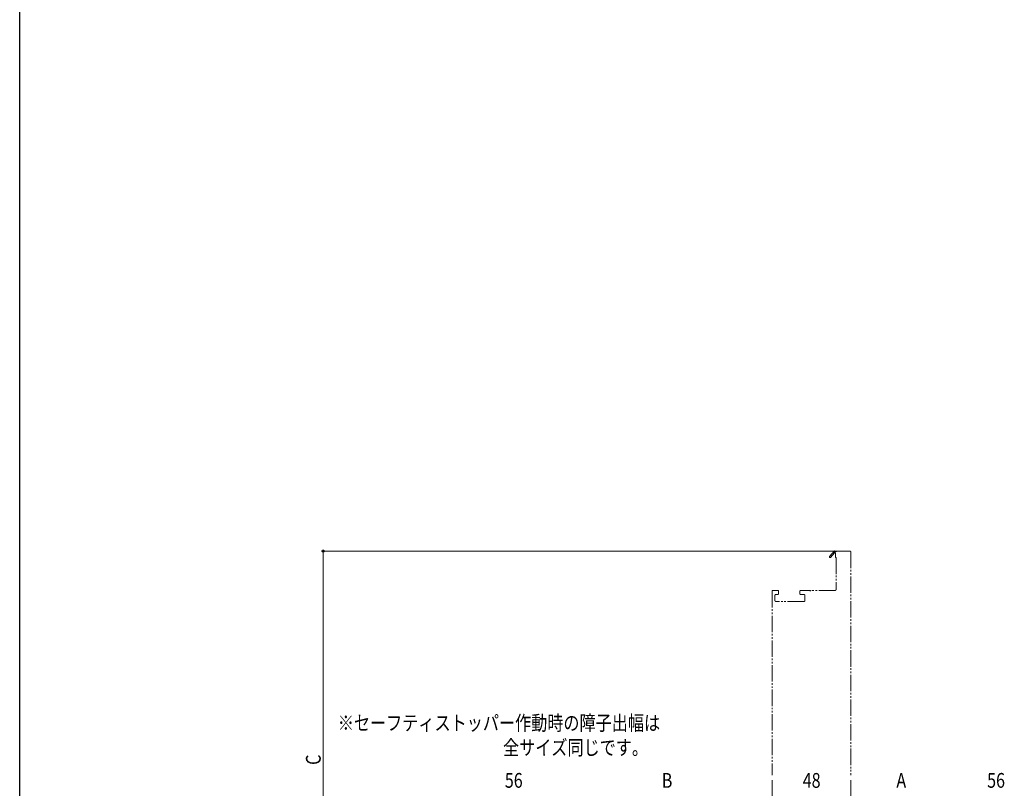
# Model space of a CAD drawing. Extents: x 0 to 1386, y 0 to 2241.
# Drawn here: x 0 to 600, y 652 to 1120 of the extents above; entities that cross this region are included whole.
import ezdxf

# ---------------------------------------------------------------- set-up
doc = ezdxf.new("R2010")
doc.units = 0
doc.linetypes.add('YDIVIDE_1', pattern=[15, 10, -1, 1, -1, 1, -1])
doc.layers.add('USER1', color=3, linetype='CONTINUOUS')
doc.layers.add('YKK_ZWAK', color=7, linetype='CONTINUOUS')
doc.layers.add('YKK_12', color=2, linetype='CONTINUOUS', lineweight=13)
doc.layers.add('YKK_D', color=6, linetype='CONTINUOUS', lineweight=13)
doc.styles.add('text-b', font='extslim2.shx', dxfattribs={"width": 0.8, "bigfont": 'extfont2.shx'})

msp = doc.modelspace()

# ---------------------------------------------------------------- linework, layer by layer
at = {"layer": 'YKK_12', "linetype": 'YDIVIDE_1'}
for p, q in [((496.61, 796.31), (493.7, 792.89)), ((494.31, 792.37), (496.62, 795.09)), ((497.61, 795.73), (496.61, 796.31)), ((497, 795.16), (497.31, 794.98)), ((497.31, 794.98), (497.31, 792.23)), ((506.11, 796.23), (498.11, 796.23)), ((506.61, 795.73), (506.61, 659.53)), ((497.31, 792.23), (497.61, 792.23)), ((497.61, 792.23), (497.61, 772.73)), ((458.61, 771.73), (458.61, 659.53)), ((462.11, 772.23), (459.11, 772.23)), ((460.41, 766.03), (460.41, 769.23)), ((460.91, 769.73), (462.11, 769.73)), ((462.61, 770.23), (462.61, 771.73)), ((475.61, 771.73), (475.61, 770.23)), ((481.28, 772.23), (476.11, 772.23)), ((476.11, 769.73), (478.11, 769.73)), ((478.61, 769.23), (478.61, 766.03)), ((497.11, 772.23), (482.53, 772.23)), ((478.11, 765.53), (460.91, 765.53)), ((458.61, 656.53), (458.61, 544.33)), ((506.61, 656.53), (506.61, 520.33))]:
    msp.add_line(p, q, dxfattribs=at)
for centre, radius, start, end in [((494.01, 792.63), 0.4, 139.64296, 319.64296), ((496.78, 795.28), 0.25, 330, 229.64296), ((498.11, 795.73), 0.5, 90, 179.99992), ((506.11, 795.73), 0.5, 0, 90), ((459.11, 771.73), 0.5, 90, 180), ((460.91, 769.23), 0.5, 90, 180), ((462.11, 771.73), 0.5, 0, 90), ((462.11, 770.23), 0.5, 270, 0), ((476.11, 771.73), 0.5, 90, 180), ((476.11, 770.23), 0.5, 180, 270), ((478.11, 769.23), 0.5, 0, 90), ((481.28, 771.73), 0.5, 38.68219, 90), ((481.91, 772.23), 0.3, 218.68219, 321.31781), ((482.53, 771.73), 0.5, 90, 141.31781), ((497.11, 772.73), 0.5, 270, 0), ((460.91, 766.03), 0.5, 180, 270), ((478.11, 766.03), 0.5, 270, 0)]:
    msp.add_arc(centre, radius, start, end, dxfattribs=at)
at = {"layer": 'YKK_D'}
for p, q in [((501.1, 796.23), (184, 796.23)), ((185, 540.23), (185, 796.23))]:
    msp.add_line(p, q, dxfattribs=at)
at = {"layer": 'YKK_D', "linetype": 'ByBlock', "lineweight": -2}
msp.add_circle((185, 796.23), 0.638, dxfattribs=at)
at = {"layer": 'YKK_ZWAK'}
msp.add_line((0, 0), (0, 2184), dxfattribs=at)

# ---------------------------------------------------------------- texts
at = {"layer": 'USER1', "style": 'text-b', "width": 0.8}
for s, p in [('※セーフティストッパー作動時の障子出幅は', (193.92, 686.9)), ('\u3000全サイズ同じです。', (284.81, 671.9))]:
    msp.add_text(s, height=9, dxfattribs=at).set_placement(p)
at = {"layer": 'YKK_D', "style": 'text-b', "width": 0.8}
for s, rotation, p in [('C', 90, (183.5, 665.83)), ('48', 360, (477.32, 651.88)), ('A', 360, (534.4, 651.88)), ('56', 360, (589.72, 651.88))]:
    msp.add_text(s, height=9, rotation=rotation, dxfattribs=at).set_placement(p)
for s, p in [('56', (295.72, 651.88)), ('B', (391.4, 651.88))]:
    msp.add_text(s, height=9, dxfattribs=at).set_placement(p)

doc.saveas('drawing.dxf')
